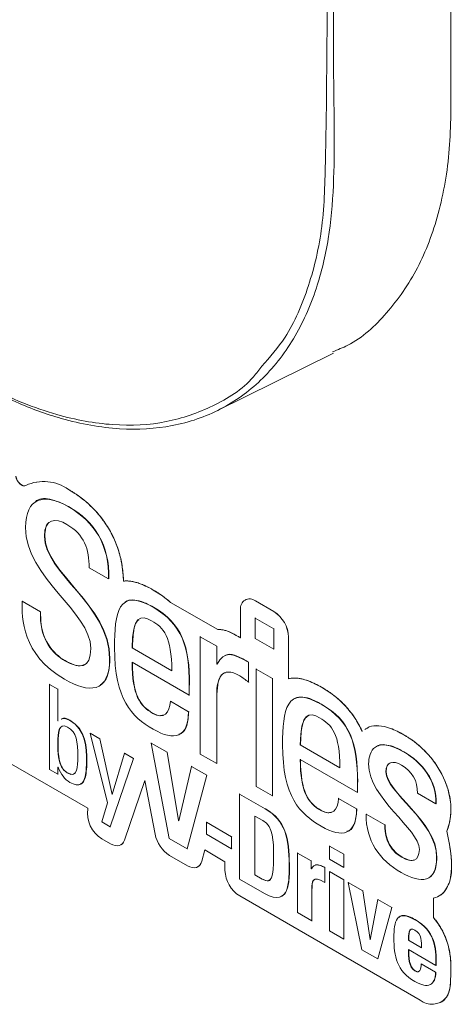
# Model space of a CAD drawing. Units: millimetres. Extents: x -61 to 1443, y -469 to 1937.
# Drawn here: x 258 to 289, y 786 to 856 of the extents above; entities that cross this region are included whole.
import ezdxf

# ---------------------------------------------------------------- set-up
doc = ezdxf.new("R2010")
doc.units = ezdxf.units.MM

msp = doc.modelspace()

# ---------------------------------------------------------------- linework, layer by layer
at = {"color": 7, "linetype": 'Continuous', "lineweight": 15}
for p, q in [((272.013, 828.352), (280.398, 832.5)), ((258.306, 823.005), (258.303, 823.003)), ((261.341, 822.702), (261.345, 822.704)), ((262.831, 817.076), (264.22, 816.275)), ((264.22, 816.275), (264.235, 816.283)), ((265.298, 816.112), (265.301, 816.114)), ((262.743, 799.779), (235.859, 815.299)), ((267.447, 815.469), (267.45, 815.471)), ((258.014, 814.662), (258.028, 814.67)), ((259.33, 813.902), (258.014, 814.662)), ((268.688, 814.585), (268.692, 814.587)), ((268.688, 814.585), (272.086, 812.623)), ((268.692, 814.587), (272.09, 812.625)), ((274.043, 814.765), (274.04, 814.762)), ((274.789, 814.688), (274.793, 814.69)), ((274.789, 814.688), (276.12, 813.92)), ((274.793, 814.69), (276.124, 813.922)), ((259.33, 813.902), (259.345, 813.91)), ((259.33, 813.551), (259.33, 813.902)), ((273.729, 812.024), (273.729, 814.076)), ((274.775, 813.456), (274.789, 813.465)), ((276.106, 812.688), (274.775, 813.456)), ((274.775, 813.456), (274.775, 811.986)), ((276.12, 813.92), (276.124, 813.922)), ((270.825, 812.111), (270.839, 812.119)), ((270.825, 812.111), (270.825, 803.674)), ((272.011, 811.426), (270.825, 812.111)), ((272.086, 812.623), (272.09, 812.625)), ((276.106, 812.688), (276.12, 812.696)), ((276.106, 811.218), (276.106, 812.688)), ((277.18, 812.084), (277.183, 812.087)), ((277.18, 812.084), (277.18, 809.091)), ((277.183, 812.087), (277.183, 809.093)), ((272.011, 811.426), (272.026, 811.434)), ((272.011, 810.157), (272.011, 811.426)), ((274.775, 811.986), (276.106, 811.218)), ((265.928, 811.313), (265.942, 811.321)), ((265.928, 811.313), (268.778, 809.667)), ((276.106, 811.218), (276.12, 811.226)), ((265.928, 810.277), (270.037, 807.905)), ((272.011, 810.157), (272.026, 810.165)), ((272.04, 810.14), (272.011, 810.157)), ((274.297, 810.274), (274.312, 810.282)), ((274.297, 808.854), (274.297, 810.274)), ((274.847, 809.789), (274.861, 809.797)), ((274.847, 809.789), (274.847, 801.352)), ((276.033, 809.104), (274.847, 809.789)), ((259.988, 808.685), (260.003, 808.693)), ((259.988, 808.685), (259.988, 802.576)), ((260.589, 808.338), (259.988, 808.685)), ((270.037, 807.905), (270.037, 808.623)), ((274.297, 808.854), (274.312, 808.862)), ((276.033, 809.104), (276.048, 809.113)), ((276.033, 800.667), (276.033, 809.104)), ((277.18, 809.091), (277.183, 809.093)), ((260.589, 808.338), (260.603, 808.346)), ((260.589, 806.07), (260.589, 808.338)), ((270.037, 807.905), (270.051, 807.913)), ((272.011, 802.989), (272.011, 807.968)), ((279.541, 808.486), (279.545, 808.489)), ((268.677, 807.471), (268.691, 807.479)), ((269.979, 806.719), (268.677, 807.471)), ((269.979, 806.719), (269.993, 806.727)), ((260.589, 806.07), (260.603, 806.079)), ((260.611, 806.058), (260.589, 806.07)), ((262.898, 805.169), (262.912, 805.177)), ((262.898, 805.169), (264.151, 800.173)), ((263.594, 804.767), (262.898, 805.169)), ((285.47, 805.064), (285.473, 805.066)), ((263.594, 804.767), (263.608, 804.776)), ((264.481, 800.778), (263.594, 804.767)), ((267.287, 804.471), (267.302, 804.479)), ((268.438, 803.807), (267.287, 804.471)), ((267.287, 804.471), (268.592, 797.609)), ((278.022, 804.331), (278.037, 804.339)), ((278.022, 804.331), (280.873, 802.685)), ((265.382, 803.735), (264.495, 800.77)), ((265.382, 803.735), (265.396, 803.744)), ((266.034, 803.359), (265.382, 803.735)), ((268.438, 803.807), (268.452, 803.815)), ((269.258, 798.891), (268.438, 803.807)), ((270.825, 803.674), (272.011, 802.989)), ((264.356, 798.439), (266.034, 803.359)), ((266.034, 803.359), (266.048, 803.367)), ((272.011, 802.989), (272.026, 802.997)), ((278.022, 803.295), (282.131, 800.923)), ((259.988, 802.576), (260.589, 802.229)), ((260.589, 802.737), (260.604, 802.729)), ((260.589, 802.229), (260.589, 802.737)), ((260.589, 802.229), (260.603, 802.238)), ((270.196, 802.792), (269.273, 798.883)), ((269.889, 796.861), (271.288, 802.162)), ((270.196, 802.792), (270.211, 802.8)), ((271.288, 802.162), (270.196, 802.792)), ((271.288, 802.162), (271.302, 802.17)), ((266.843, 801.782), (265.377, 797.483)), ((266.844, 801.777), (265.38, 797.485)), ((267.577, 797.919), (266.843, 801.782)), ((282.131, 800.923), (282.131, 801.641)), ((264.481, 800.778), (264.495, 800.786)), ((264.495, 800.77), (264.481, 800.778)), ((273.649, 800.799), (273.663, 800.807)), ((275.495, 799.733), (273.649, 800.799)), ((273.649, 800.799), (273.649, 794.69)), ((274.847, 801.352), (276.033, 800.667)), ((282.131, 800.923), (282.146, 800.931)), ((286.454, 800.867), (287.77, 800.107)), ((264.151, 800.173), (263.733, 798.798)), ((276.033, 800.667), (276.048, 800.676)), ((280.771, 800.488), (280.786, 800.497)), ((282.073, 799.737), (280.771, 800.488)), ((287.77, 800.107), (287.785, 800.115)), ((262.743, 799.779), (262.732, 799.743)), ((282.073, 799.737), (282.088, 799.745)), ((282.764, 799.354), (282.779, 799.363)), ((284.11, 798.578), (282.764, 799.354)), ((263.733, 798.798), (264.356, 798.439)), ((269.258, 798.891), (269.273, 798.9)), ((269.273, 798.883), (269.258, 798.891)), ((271.282, 798.773), (271.296, 798.781)), ((271.282, 798.773), (271.282, 797.91)), ((273.077, 797.736), (271.282, 798.773)), ((275.327, 798.891), (274.755, 799.221)), ((274.755, 799.221), (274.755, 794.991)), ((284.11, 798.578), (284.124, 798.586)), ((264.356, 798.439), (264.37, 798.447)), ((271.282, 797.91), (273.077, 796.873)), ((288.561, 798.13), (288.565, 798.132)), ((264.37, 797.223), (263.747, 797.583)), ((265.377, 797.483), (265.38, 797.485)), ((268.592, 797.609), (269.889, 796.861)), ((273.077, 797.736), (273.091, 797.745)), ((273.077, 796.873), (273.077, 797.736)), ((265.12, 797.149), (265.123, 797.151)), ((269.889, 796.861), (269.903, 796.869)), ((271.143, 796.782), (270.927, 795.965)), ((271.146, 796.781), (270.931, 795.967)), ((272.603, 795.939), (271.143, 796.782)), ((273.077, 796.873), (273.091, 796.882)), ((277.819, 796.556), (277.833, 796.564)), ((277.819, 796.556), (277.819, 792.283)), ((278.801, 795.989), (277.819, 796.556)), ((280.113, 797.067), (280.127, 797.076)), ((281.146, 796.471), (280.113, 797.067)), ((280.113, 797.067), (280.113, 796.128)), ((281.146, 796.471), (281.16, 796.479)), ((281.146, 795.532), (281.146, 796.471)), ((269.903, 795.645), (268.606, 796.394)), ((270.927, 795.965), (270.931, 795.967)), ((272.603, 795.31), (272.603, 795.939)), ((278.801, 795.989), (278.815, 795.997)), ((278.801, 795.439), (278.801, 795.989)), ((280.113, 796.128), (281.146, 795.532)), ((270.652, 795.571), (270.656, 795.573)), ((278.801, 795.439), (278.815, 795.447)), ((278.815, 795.43), (278.801, 795.439)), ((279.775, 795.511), (279.789, 795.519)), ((279.775, 794.445), (279.775, 795.511)), ((280.113, 795.231), (280.127, 795.24)), ((280.113, 795.231), (280.113, 790.959)), ((281.146, 794.635), (280.113, 795.231)), ((281.146, 795.532), (281.16, 795.54)), ((273.649, 794.69), (275.451, 793.649)), ((274.755, 794.991), (274.77, 794.999)), ((274.755, 794.991), (275.29, 794.682)), ((279.775, 794.445), (279.789, 794.453)), ((281.146, 794.635), (281.16, 794.643)), ((281.146, 790.362), (281.146, 794.635)), ((281.476, 794.444), (281.49, 794.453)), ((282.524, 793.839), (281.476, 794.444)), ((281.476, 794.444), (282.458, 789.605)), ((278.852, 791.686), (278.852, 794.013)), ((282.524, 793.839), (282.538, 793.848)), ((283.044, 790.333), (282.524, 793.839)), ((286.633, 785.987), (273.663, 793.475)), ((283.601, 793.218), (283.058, 790.324)), ((283.601, 793.218), (283.615, 793.226)), ((284.612, 792.634), (283.601, 793.218)), ((287.592, 791.921), (287.592, 793.327)), ((287.596, 791.923), (287.596, 793.329)), ((277.819, 792.283), (278.852, 791.686)), ((283.593, 788.949), (284.612, 792.634)), ((284.612, 792.634), (284.626, 792.642)), ((278.852, 791.686), (278.866, 791.695)), ((287.592, 791.921), (287.596, 791.923)), ((280.113, 790.959), (281.146, 790.362)), ((281.146, 790.362), (281.16, 790.37)), ((283.044, 790.333), (283.058, 790.341)), ((283.058, 790.324), (283.044, 790.333)), ((285.799, 790.29), (285.814, 790.298)), ((285.799, 790.29), (286.744, 789.745)), ((282.458, 789.605), (283.593, 788.949)), ((285.799, 789.622), (287.778, 788.48)), ((283.593, 788.949), (283.608, 788.957)), ((286.708, 788.59), (286.722, 788.598)), ((287.756, 787.985), (286.708, 788.59)), ((287.756, 787.985), (287.77, 787.993)), ((287.778, 788.48), (287.792, 788.488)), ((288.829, 787.337), (288.851, 787.839)), ((288.829, 787.337), (288.833, 787.339)), ((288.833, 787.339), (288.855, 787.841)), ((288.851, 787.839), (288.855, 787.841)), ((288.161, 785.836), (288.165, 785.838)), ((288.497, 786.144), (288.501, 786.146))]:
    msp.add_line(p, q, dxfattribs=at)
at = {"color": 8, "linetype": 'Continuous', "lineweight": 15}
for p, q in [((261.327, 821.47), (261.341, 821.479)), ((259.619, 819.348), (259.634, 819.357)), ((267.432, 814.237), (267.447, 814.245)), ((259.33, 813.551), (259.345, 813.559)), ((261.081, 810.385), (261.095, 810.393)), ((264.307, 810.544), (264.321, 810.553)), ((270.037, 808.623), (270.051, 808.632)), ((272.011, 807.968), (272.026, 807.976)), ((279.527, 807.254), (279.541, 807.263)), ((267.403, 806.602), (267.418, 806.61)), ((261.424, 806.104), (261.439, 806.113)), ((285.455, 803.832), (285.47, 803.84)), ((262.648, 803.105), (262.662, 803.113)), ((261.263, 802.322), (261.278, 802.33)), ((284.182, 802.395), (284.197, 802.403)), ((282.131, 801.641), (282.146, 801.649)), ((275.495, 799.733), (275.51, 799.741)), ((279.498, 799.619), (279.512, 799.628)), ((285.325, 796.256), (285.34, 796.264)), ((287.828, 796.264), (287.842, 796.272)), ((277.217, 795.719), (277.231, 795.727)), ((275.29, 794.682), (275.304, 794.69)), ((278.852, 794.013), (278.866, 794.021)), ((286.268, 791.762), (286.283, 791.771)), ((286.268, 788.082), (286.283, 788.09))]:
    msp.add_line(p, q, dxfattribs=at)
at = {"color": 7, "linetype": 'Continuous', "lineweight": 15, "flags": 128}
for points in [[(257.549, 823.651), (257.591, 823.503), (257.66, 823.356), (257.751, 823.221), (257.857, 823.107), (257.972, 823.023), (258.086, 822.974), (258.193, 822.964), (258.285, 822.993)], [(257.553, 823.653), (257.595, 823.505), (257.664, 823.358), (257.755, 823.223), (257.861, 823.109), (257.975, 823.025), (258.09, 822.976), (258.197, 822.966), (258.288, 822.995)], [(264.37, 797.223), (264.536, 797.143), (264.697, 797.094), (264.85, 797.079), (264.992, 797.097), (265.118, 797.148), (265.226, 797.231), (265.313, 797.344), (265.377, 797.483)], [(270.927, 795.965), (270.869, 795.809), (270.785, 795.682), (270.678, 795.587), (270.549, 795.526), (270.404, 795.502), (270.244, 795.514), (270.076, 795.562), (269.903, 795.645)], [(288.501, 786.146), (288.343, 785.969), (288.165, 785.838)]]:
    msp.add_lwpolyline(points, dxfattribs=at)
at = {"color": 7, "linetype": 'Continuous', "lineweight": 15}
for centre, radius, start, end in [((259.564, 820.23), 3.045, 54.29673, 114.85427), ((259.568, 820.232), 3.045, 54.29673, 114.85427), ((274.375, 814.181), 0.654, 50.79671, 189.21404), ((274.354, 814.078), 0.754, 54.38242, 114.30712), ((274.879, 811.98), 2.303, 2.60548, 57.39452), ((274.883, 811.982), 2.303, 2.60548, 57.39452), ((264.861, 799.425), 2.153, 171.5154, 238.84539), ((269.883, 798.365), 2.348, 190.95685, 237.06588), ((264.812, 797.657), 0.593, 301.59148, 343.23324), ((270.338, 796.089), 0.605, 301.67014, 348.39886), ((274.904, 795.415), 2.303, 182.60548, 237.39452), ((287.484, 787.032), 1.348, 230.83586, 318.76618)]:
    msp.add_arc(centre, radius, start, end, dxfattribs=at)
for points, knots in [([(280.343, 832.604), (280.714, 832.75), (282.207, 833.336), (284.322, 835.324), (286.551, 838.473), (288.067, 842.481), (288.878, 847.059), (288.848, 852.191), (288.858, 858.922), (288.848, 870.733), (288.912, 907.67), (288.292, 947.473), (289.142, 981.351), (288.568, 990.929), (287.375, 996.553), (285.505, 1002.315), (282.992, 1007.99), (279.868, 1013.513), (276.277, 1018.627), (272.26, 1023.259), (267.995, 1027.23), (263.526, 1030.419), (257.545, 1033.719), (247.035, 1039.881), (217.077, 1057.084), (178.943, 1079.164), (135.63, 1104.147), (107.674, 1120.311), (88.097, 1131.57), (78.318, 1137.275), (72.682, 1140.432), (68.46, 1141.832), (64.323, 1142.41), (60.526, 1141.928), (57.917, 1141.084), (56.803, 1140.15), (56.616, 1139.993)], [0, 0, 0, 0, 0.003738, 0.015047, 0.026686, 0.037957, 0.049555, 0.060807, 0.072083, 0.094634, 0.139737, 0.319368, 0.35838, 0.369617, 0.381181, 0.392416, 0.403974, 0.415279, 0.426912, 0.43819, 0.449793, 0.461179, 0.472766, 0.495963, 0.542357, 0.704098, 0.790464, 0.87683, 0.920012, 0.941604, 0.95241, 0.96343, 0.974749, 0.986397, 0.997717, 1, 1, 1, 1]), ([(280.419, 913.216), (280.419, 913.008), (280.419, 911.971), (280.419, 907.616), (280.412, 890.198), (280.489, 870.935), (280.375, 852.474), (280.555, 845.762), (280.117, 840.642), (279.196, 836.883), (277.618, 833.378), (275.288, 830.433), (272.342, 828.321), (268.912, 827.14), (265.038, 826.908), (261.213, 827.591), (257.549, 828.899), (253.031, 831.357), (219.924, 850.802), (158.271, 885.935), (97.775, 921.146), (65.089, 939.893), (60.887, 943.334), (58.043, 945.971), (56.748, 947.585), (56.697, 947.649)], [0, 0, 0, 0, 0.001812, 0.009058, 0.038045, 0.153993, 0.176939, 0.199884, 0.211712, 0.223765, 0.238263, 0.253181, 0.267727, 0.282696, 0.297239, 0.312206, 0.323417, 0.334821, 0.357913, 0.657092, 0.956271, 0.970465, 0.984908, 0.999407, 1, 1, 1, 1]), ([(275.257, 831.56), (275.84, 832.224), (277.241, 833.819), (278.693, 837.234), (279.725, 841.55), (280.122, 859.072), (279.772, 883.114), (279.815, 905.347), (279.831, 913.272)], [0, 0, 0, 0, 0.04224, 0.101464, 0.159108, 0.218398, 0.721379, 1, 1, 1, 1]), ([(261.341, 822.702), (261.904, 822.377), (262.439, 821.992), (263.191, 821.274), (263.432, 821.011), (263.887, 820.438), (264.099, 820.127), (264.476, 819.472), (264.641, 819.129), (264.913, 818.432), (265.02, 818.079), (265.225, 817.187), (265.287, 816.651), (265.298, 816.112)], [0, 0, 0, 0, 0.25, 0.25, 0.375, 0.375, 0.5, 0.5, 0.625, 0.625, 0.75, 0.75, 0.9419788, 0.9419788, 0.9419788, 0.9419788]), ([(261.345, 822.704), (261.414, 822.664), (261.55, 822.584), (261.753, 822.456), (261.949, 822.324), (262.141, 822.188), (262.328, 822.047), (262.509, 821.902), (262.685, 821.753), (263.044, 821.43), (263.563, 820.887), (264.181, 820.033), (264.682, 819.088), (264.975, 818.264), (265.137, 817.607), (265.225, 817.115), (265.283, 816.612), (265.295, 816.282), (265.301, 816.114)], [0, 0, 0, 0, 0.033729, 0.066635, 0.098754, 0.130123, 0.160783, 0.190775, 0.220147, 0.248947, 0.372952, 0.491357, 0.613232, 0.738655, 0.800016, 0.863682, 0.930188, 1, 1, 1, 1]), ([(261.345, 821.481), (260.896, 821.688), (260.042, 822.083), (259.172, 822.085), (258.955, 821.793), (258.95, 821.785)], [0, 0, 0, 0, 0.519692, 0.987267, 1, 1, 1, 1]), ([(259.637, 819.359), (259.653, 819.565), (259.682, 819.943), (259.824, 820.268), (259.95, 820.325), (259.958, 820.329)], [0, 0, 0, 0, 0.527173, 0.96849, 1, 1, 1, 1]), ([(265.298, 816.112), (265.348, 816.118), (265.4, 816.121), (265.737, 816.131), (266.049, 816.076), (266.715, 815.853), (267.069, 815.687), (267.447, 815.469)], [0.7269251, 0.7269251, 0.7269251, 0.7269251, 0.75, 0.75, 0.875, 0.875, 1, 1, 1, 1]), ([(265.301, 816.114), (265.343, 816.118), (265.426, 816.126), (265.556, 816.126), (265.69, 816.119), (265.829, 816.103), (265.971, 816.079), (266.119, 816.046), (266.27, 816.004), (266.426, 815.954), (266.586, 815.895), (266.75, 815.827), (266.919, 815.751), (267.092, 815.666), (267.27, 815.573), (267.39, 815.505), (267.45, 815.471)], [0, 0, 0, 0, 0.064401, 0.129393, 0.195113, 0.261694, 0.329263, 0.397942, 0.467847, 0.539088, 0.611769, 0.685988, 0.761837, 0.839403, 0.918765, 1, 1, 1, 1]), ([(267.447, 815.469), (267.77, 815.28), (268.077, 815.075), (268.479, 814.762), (268.584, 814.675), (268.688, 814.585)], [0, 0, 0, 0, 0.125, 0.125, 0.1701203, 0.1701203, 0.1701203, 0.1701203]), ([(267.45, 815.471), (267.526, 815.426), (267.674, 815.337), (267.893, 815.196), (268.104, 815.051), (268.307, 814.902), (268.502, 814.749), (268.629, 814.64), (268.692, 814.587)], [0, 0, 0, 0, 0.180567, 0.355237, 0.524243, 0.687845, 0.846326, 1, 1, 1, 1]), ([(267.45, 814.247), (267.165, 814.399), (266.647, 814.674), (265.967, 814.788), (265.554, 814.728), (265.418, 814.581), (265.398, 814.56)], [0, 0, 0, 0, 0.376657, 0.684509, 0.954263, 1, 1, 1, 1]), ([(266.409, 813.337), (266.363, 813.305), (266.148, 813.155), (265.993, 812.428), (265.964, 811.736), (265.946, 811.323)], [0, 0, 0, 0, 0.0995518, 0.4615396, 1, 1, 1, 1]), ([(272.086, 812.623), (272.144, 812.628), (272.203, 812.629), (272.387, 812.619), (272.513, 812.594), (272.762, 812.521), (272.885, 812.473), (273.248, 812.308), (273.483, 812.173), (273.729, 812.024)], [0.44002, 0.44002, 0.44002, 0.44002, 0.5, 0.5, 0.625, 0.625, 0.75, 0.75, 1, 1, 1, 1]), ([(272.09, 812.625), (272.125, 812.627), (272.194, 812.632), (272.304, 812.626), (272.419, 812.612), (272.538, 812.588), (272.662, 812.555), (272.79, 812.512), (272.942, 812.452), (273.121, 812.37), (273.318, 812.268), (273.524, 812.151), (273.659, 812.07), (273.733, 812.026)], [0, 0, 0, 0, 0.070336, 0.141583, 0.213999, 0.287834, 0.36332, 0.440676, 0.520107, 0.635099, 0.759903, 0.869435, 1, 1, 1, 1]), ([(274.315, 810.284), (274.033, 810.441), (273.524, 810.725), (272.919, 810.914), (272.703, 810.791), (272.651, 810.762)], [0, 0, 0, 0, 0.485508, 0.876791, 1, 1, 1, 1]), ([(262.432, 810.098), (262.39, 810.075), (262.207, 809.972), (261.73, 810.075), (261.317, 810.285), (261.099, 810.395)], [0, 0, 0, 0, 0.123342, 0.537799, 1, 1, 1, 1]), ([(263.658, 808.665), (263.768, 808.75), (264.04, 808.96), (264.278, 809.619), (264.308, 810.226), (264.325, 810.555)], [0, 0, 0, 0, 0.237019, 0.587065, 1, 1, 1, 1]), ([(272.029, 807.978), (272.044, 808.281), (272.073, 808.866), (272.312, 809.415), (272.572, 809.504), (272.633, 809.526)], [0, 0, 0, 0, 0.450279, 0.870624, 1, 1, 1, 1]), ([(277.18, 809.091), (277.295, 809.12), (277.418, 809.137), (277.831, 809.149), (278.144, 809.094), (278.81, 808.871), (279.163, 808.705), (279.541, 808.486)], [0.693463, 0.693463, 0.693463, 0.693463, 0.75, 0.75, 0.875, 0.875, 1, 1, 1, 1]), ([(277.183, 809.093), (277.221, 809.102), (277.297, 809.119), (277.416, 809.135), (277.539, 809.144), (277.666, 809.144), (277.797, 809.136), (277.932, 809.12), (278.07, 809.096), (278.213, 809.064), (278.36, 809.024), (278.511, 808.975), (278.753, 808.887), (279.098, 808.736), (279.393, 808.573), (279.545, 808.489)], [0, 0, 0, 0, 0.055767, 0.111785, 0.16817, 0.225035, 0.282493, 0.340652, 0.399614, 0.459481, 0.520348, 0.582305, 0.645439, 0.817144, 1, 1, 1, 1]), ([(279.541, 808.486), (279.85, 808.308), (280.144, 808.114), (280.71, 807.677), (280.983, 807.434), (281.499, 806.883), (281.742, 806.576), (282.153, 805.946), (282.324, 805.63), (282.467, 805.311)], [0, 0, 0, 0, 0.125, 0.125, 0.25, 0.25, 0.375, 0.375, 0.4890275, 0.4890275, 0.4890275, 0.4890275]), ([(279.545, 808.489), (279.607, 808.452), (279.728, 808.381), (279.907, 808.269), (280.08, 808.154), (280.248, 808.035), (280.499, 807.849), (280.823, 807.581), (281.174, 807.242), (281.463, 806.921), (281.7, 806.625), (281.92, 806.317), (282.122, 805.995), (282.308, 805.66), (282.416, 805.429), (282.47, 805.313)], [0, 0, 0, 0, 0.055375, 0.109148, 0.161367, 0.212088, 0.26137, 0.389114, 0.510306, 0.593903, 0.675712, 0.756464, 0.836919, 0.917846, 1, 1, 1, 1]), ([(279.545, 807.265), (279.26, 807.417), (278.741, 807.692), (278.062, 807.805), (277.648, 807.746), (277.513, 807.599), (277.493, 807.578)], [0, 0, 0, 0, 0.376657, 0.684509, 0.954263, 1, 1, 1, 1]), ([(268.168, 806.488), (268.081, 806.46), (267.865, 806.391), (267.588, 806.529), (267.421, 806.612)], [0, 0, 0, 0, 0.397788, 1, 1, 1, 1]), ([(269.278, 805.104), (269.335, 805.118), (269.611, 805.187), (269.92, 805.735), (269.97, 806.379), (269.997, 806.729)], [0, 0, 0, 0, 0.1064324, 0.515267, 1, 1, 1, 1]), ([(278.663, 806.482), (278.558, 806.415), (278.278, 806.239), (278.08, 805.456), (278.055, 804.758), (278.04, 804.341)], [0, 0, 0, 0, 0.1958392, 0.5191187, 1, 1, 1, 1]), ([(261.285, 805.618), (260.618, 806.003), (260.589, 805.106), (260.589, 804.539), (260.589, 803.888), (260.523, 802.749), (261.263, 802.322)], [2, 2, 2, 2, 3, 3, 3, 4, 4, 4, 4]), ([(261.424, 806.104), (261.333, 806.149), (261.155, 806.236), (260.936, 806.263), (260.847, 806.199), (260.815, 806.176)], [0, 0, 0, 0, 0.408373, 0.789457, 1, 1, 1, 1]), ([(261.442, 806.115), (261.351, 806.16), (261.173, 806.246), (260.954, 806.273), (260.865, 806.209), (260.833, 806.186)], [0, 0, 0, 0, 0.408373, 0.789457, 1, 1, 1, 1]), ([(282.671, 805.438), (282.77, 805.509), (283.047, 805.708), (283.679, 805.745), (284.527, 805.562), (285.145, 805.236), (285.47, 805.064)], [0, 0, 0, 0, 0.143395, 0.402527, 0.685844, 1, 1, 1, 1]), ([(282.846, 805.546), (282.891, 805.576), (283.117, 805.728), (283.685, 805.741), (284.529, 805.566), (285.148, 805.238), (285.473, 805.066)], [0, 0, 0, 0, 0.068857, 0.350537, 0.658429, 1, 1, 1, 1]), ([(260.804, 805.616), (260.799, 805.613), (260.751, 805.577), (260.626, 805.257), (260.604, 804.487), (260.586, 803.685), (260.73, 803.06), (260.839, 802.796), (260.972, 802.593), (261.117, 802.439), (261.224, 802.369), (261.281, 802.333)], [0, 0, 0, 0, 0.007185, 0.074198, 0.353144, 0.690339, 0.770932, 0.844856, 0.892704, 0.942959, 1, 1, 1, 1]), ([(261.263, 802.322), (262.018, 801.887), (262.018, 802.817), (262.018, 803.46), (262.018, 804.603), (261.93, 805.246), (261.285, 805.618)], [0, 0, 0, 0, 1, 1, 1, 2, 2, 2, 2]), ([(285.47, 805.064), (285.88, 804.827), (286.288, 804.537), (286.881, 804), (287.076, 803.804), (287.454, 803.374), (287.637, 803.139), (287.979, 802.632), (288.138, 802.358), (288.416, 801.785), (288.534, 801.486), (288.716, 800.882), (288.78, 800.579), (288.91, 799.504), (288.811, 798.774), (288.561, 798.13)], [0, 0, 0, 0, 0.25, 0.25, 0.375, 0.375, 0.5, 0.5, 0.625, 0.625, 0.75, 0.75, 0.875, 0.875, 1.204201, 1.204201, 1.204201, 1.204201]), ([(285.473, 805.066), (285.539, 805.028), (285.668, 804.951), (285.861, 804.827), (286.049, 804.697), (286.233, 804.561), (286.413, 804.419), (286.589, 804.27), (286.76, 804.115), (286.994, 803.891), (287.283, 803.585), (287.619, 803.17), (287.93, 802.719), (288.214, 802.224), (288.455, 801.704), (288.645, 801.162), (288.778, 800.617), (288.849, 800.081), (288.861, 799.558), (288.822, 799.115), (288.753, 798.741), (288.672, 798.428), (288.601, 798.232), (288.565, 798.132)], [0, 0, 0, 0, 0.0298184, 0.0590498, 0.0877399, 0.1159373, 0.1436933, 0.1710613, 0.1980974, 0.2248595, 0.2833323, 0.3401098, 0.4007247, 0.4603384, 0.5231578, 0.5862075, 0.650604, 0.7168193, 0.7836003, 0.8536677, 0.9008885, 0.9495948, 1, 1, 1, 1]), ([(285.473, 803.843), (285.213, 803.981), (284.742, 804.232), (284.125, 804.362), (283.746, 804.362), (283.607, 804.271), (283.59, 804.259)], [0, 0, 0, 0, 0.385108, 0.69869, 0.961812, 1, 1, 1, 1]), ([(262.143, 801.492), (262.224, 801.528), (262.4, 801.606), (262.55, 801.95), (262.652, 802.45), (262.661, 802.875), (262.666, 803.116)], [0, 0, 0, 0, 0.178421, 0.383745, 0.650989, 1, 1, 1, 1]), ([(284.2, 802.406), (284.209, 802.528), (284.226, 802.759), (284.36, 802.989), (284.498, 803.039), (284.559, 803.062)], [0, 0, 0, 0, 0.383128, 0.728736, 1, 1, 1, 1]), ([(261.281, 802.333), (261.365, 802.291), (261.52, 802.213), (261.722, 802.216), (261.805, 802.291), (261.844, 802.326)], [0, 0, 0, 0, 0.385617, 0.710058, 1, 1, 1, 1]), ([(280.262, 799.506), (280.176, 799.478), (279.959, 799.409), (279.683, 799.547), (279.516, 799.63)], [0, 0, 0, 0, 0.397788, 1, 1, 1, 1]), ([(281.373, 798.122), (281.43, 798.136), (281.706, 798.205), (282.014, 798.752), (282.064, 799.397), (282.091, 799.747)], [0, 0, 0, 0, 0.106432, 0.515267, 1, 1, 1, 1]), ([(288.561, 798.13), (288.871, 796.809), (288.99, 795.677), (288.786, 794.572), (288.714, 794.343), (288.52, 793.948), (288.397, 793.782), (288.109, 793.523), (287.943, 793.43), (287.708, 793.353), (287.651, 793.338), (287.592, 793.327)], [-0.2937181, -0.2937181, -0.2937181, -0.2937181, 0.125, 0.125, 0.25, 0.25, 0.375, 0.375, 0.5, 0.5, 0.5392824, 0.5392824, 0.5392824, 0.5392824]), ([(288.565, 798.132), (288.694, 797.501), (288.931, 796.34), (288.916, 794.801), (288.541, 793.912), (288.156, 793.532), (287.97, 793.468), (287.933, 793.456)], [0, 0, 0, 0, 0.320605, 0.58937, 0.846935, 0.969767, 1, 1, 1, 1]), ([(286.211, 796.072), (286.192, 796.062), (286.077, 795.999), (285.77, 796.055), (285.49, 796.194), (285.343, 796.266)], [0, 0, 0, 0, 0.085217, 0.520304, 1, 1, 1, 1]), ([(287.354, 794.861), (287.435, 794.926), (287.636, 795.089), (287.811, 795.581), (287.834, 796.032), (287.846, 796.274)], [0, 0, 0, 0, 0.238535, 0.591452, 1, 1, 1, 1]), ([(276.595, 793.423), (276.689, 793.469), (276.894, 793.568), (277.138, 794.045), (277.245, 794.792), (277.238, 795.434), (277.235, 795.729)], [0, 0, 0, 0, 0.152726, 0.333226, 0.693817, 1, 1, 1, 1]), ([(279.793, 795.521), (279.682, 795.578), (279.468, 795.688), (279.232, 795.741), (279.14, 795.698), (279.125, 795.691)], [0, 0, 0, 0, 0.474046, 0.915237, 1, 1, 1, 1]), ([(275.308, 794.692), (275.385, 794.652), (275.528, 794.576), (275.721, 794.558), (275.839, 794.602), (275.876, 794.663), (275.883, 794.675)], [0, 0, 0, 0, 0.3435677, 0.6387271, 0.925963, 1, 1, 1, 1]), ([(278.87, 794.023), (278.87, 794.137), (278.871, 794.366), (278.952, 794.603), (279.069, 794.693), (279.135, 794.693), (279.152, 794.692)], [0, 0, 0, 0, 0.361101, 0.732672, 0.930252, 1, 1, 1, 1]), ([(286.286, 791.773), (286.133, 791.855), (285.855, 792.003), (285.487, 792.083), (285.234, 792.055), (285.136, 791.96), (285.102, 791.927)], [0, 0, 0, 0, 0.347263, 0.629313, 0.871048, 1, 1, 1, 1]), ([(287.592, 791.921), (287.785, 791.698), (287.965, 791.449), (288.274, 790.926), (288.401, 790.654), (288.597, 790.135), (288.666, 789.888), (288.767, 789.425), (288.798, 789.207), (288.861, 788.585), (288.861, 788.207), (288.851, 787.839)], [0.2529486, 0.2529486, 0.2529486, 0.2529486, 0.375, 0.375, 0.5, 0.5, 0.625, 0.625, 0.75, 0.75, 1, 1, 1, 1]), ([(287.596, 791.923), (287.633, 791.88), (287.706, 791.793), (287.811, 791.658), (287.911, 791.52), (288.007, 791.379), (288.098, 791.234), (288.184, 791.085), (288.265, 790.933), (288.405, 790.65), (288.578, 790.218), (288.724, 789.682), (288.81, 789.17), (288.85, 788.719), (288.863, 788.272), (288.858, 787.992), (288.855, 787.841)], [0, 0, 0, 0, 0.036963, 0.073486, 0.109687, 0.145689, 0.181615, 0.21759, 0.253738, 0.290181, 0.417219, 0.550902, 0.660479, 0.781669, 0.881955, 1, 1, 1, 1]), ([(285.955, 791.043), (285.946, 791.036), (285.907, 791.007), (285.821, 790.782), (285.819, 790.515), (285.817, 790.301)], [0, 0, 0, 0, 0.057594, 0.243321, 1, 1, 1, 1]), ([(286.523, 788.038), (286.519, 788.036), (286.487, 788.021), (286.405, 788.034), (286.328, 788.072), (286.286, 788.092)], [0, 0, 0, 0, 0.072035, 0.503136, 1, 1, 1, 1]), ([(288.829, 787.337), (288.818, 786.99), (288.761, 786.667), (288.6, 786.306), (288.552, 786.221), (288.497, 786.144)], [0, 0, 0, 0, 0.5, 0.5, 0.6683797, 0.6683797, 0.6683797, 0.6683797]), ([(288.833, 787.339), (288.83, 787.283), (288.825, 787.173), (288.809, 787.015), (288.786, 786.866), (288.756, 786.725), (288.719, 786.592), (288.676, 786.467), (288.625, 786.351), (288.567, 786.243), (288.523, 786.178), (288.501, 786.146)], [0, 0, 0, 0, 0.118205, 0.233893, 0.347358, 0.458915, 0.56889, 0.677627, 0.785481, 0.892816, 1, 1, 1, 1])]:
    msp.add_open_spline(points, degree=3, knots=knots, dxfattribs=at)
at = {"color": 8, "linetype": 'Continuous', "lineweight": 15}
msp.add_open_spline([(64.794, 940.386), (65.904, 939.67), (69.558, 937.313), (78.274, 932.502), (125.044, 905.132), (177.123, 875.373), (228.069, 845.932), (241.84, 837.989), (248.725, 834.005), (252.661, 831.747), (255.45, 830.098), (258.071, 828.884), (261.087, 827.843), (264.612, 827.21), (268.416, 827.406), (271.803, 828.618), (274.1, 830.034), (275.06, 831.301), (275.257, 831.56)], degree=3, knots=[0, 0, 0, 0, 0.015508, 0.051054, 0.122147, 0.670246, 0.780437, 0.835532, 0.86308, 0.876854, 0.890629, 0.902175, 0.913833, 0.933762, 0.95427, 0.974201, 0.994713, 1, 1, 1, 1], dxfattribs=at)
at = {"color": 7, "linetype": 'Continuous', "lineweight": 15}
for points in [[(261.327, 821.47), (259.576, 822.481), (258.26, 822.105), (258.26, 819.966)], [(264.22, 816.275), (264.307, 818.681), (263.237, 820.368), (261.327, 821.47)], [(264.238, 816.285), (264.325, 818.691), (263.254, 820.378), (261.345, 821.481)], [(259.619, 819.348), (259.619, 820.652), (260.43, 820.652), (261.225, 820.192)], [(258.26, 819.966), (258.26, 816.341), (262.947, 813.936), (262.947, 811.262)], [(261.225, 820.192), (262.484, 819.466), (262.846, 818.388), (262.831, 817.076)], [(264.307, 810.544), (264.307, 814.37), (259.619, 816.692), (259.619, 819.348)], [(264.325, 810.555), (264.325, 814.38), (259.637, 816.702), (259.637, 819.359)], [(267.432, 814.237), (264.9, 815.698), (264.655, 813.802), (264.655, 811.329)], [(258.014, 814.662), (257.985, 813.526), (257.985, 810.802), (261.066, 809.057)], [(270.037, 808.623), (270.037, 811.413), (269.516, 813.034), (267.432, 814.237)], [(270.055, 808.634), (270.055, 811.424), (269.534, 813.044), (267.45, 814.247)], [(261.081, 810.385), (260.227, 810.878), (259.33, 811.914), (259.33, 813.551)], [(261.099, 810.395), (260.245, 810.888), (259.348, 811.924), (259.348, 813.561)], [(267.317, 813.268), (266.564, 813.702), (265.942, 813.643), (265.928, 811.313)], [(268.778, 809.667), (268.778, 812.123), (268.185, 812.766), (267.317, 813.268)], [(264.655, 811.329), (264.655, 807.604), (265.884, 806.359), (267.432, 805.465)], [(262.947, 811.262), (262.947, 809.826), (262.137, 809.775), (261.081, 810.385)], [(274.297, 810.274), (273.14, 810.942), (272.532, 811.142), (272.04, 810.14)], [(261.066, 809.057), (262.788, 808.063), (264.307, 808.005), (264.307, 810.544)], [(267.403, 806.602), (266.477, 807.136), (265.928, 807.921), (265.928, 810.277)], [(267.421, 806.612), (266.495, 807.146), (265.946, 807.932), (265.946, 810.287)], [(272.011, 807.968), (272.011, 809.104), (272.344, 810.065), (273.661, 809.305)], [(273.661, 809.305), (273.776, 809.238), (273.878, 809.163), (273.979, 809.087)], [(273.979, 809.087), (274.08, 809.012), (274.196, 808.929), (274.297, 808.854)], [(279.527, 807.254), (276.995, 808.716), (276.749, 806.82), (276.749, 804.347)], [(268.677, 807.471), (268.633, 806.643), (268.214, 806.134), (267.403, 806.602)], [(282.131, 801.641), (282.131, 804.431), (281.61, 806.052), (279.527, 807.254)], [(282.149, 801.652), (282.149, 804.442), (281.628, 806.062), (279.545, 807.265)], [(267.432, 805.465), (268.966, 804.58), (269.964, 804.856), (269.979, 806.719)], [(279.411, 806.286), (278.659, 806.72), (278.037, 806.661), (278.022, 804.331)], [(262.648, 803.105), (262.648, 804.171), (262.619, 805.415), (261.424, 806.104)], [(262.666, 803.116), (262.666, 804.182), (262.637, 805.425), (261.442, 806.115)], [(280.873, 802.685), (280.873, 805.141), (280.279, 805.784), (279.411, 806.286)], [(285.455, 803.832), (283.401, 805.018), (282.938, 803.865), (282.938, 802.98)], [(276.749, 804.347), (276.749, 800.622), (277.979, 799.377), (279.527, 798.483)], [(287.77, 800.107), (287.871, 801.719), (286.757, 803.08), (285.455, 803.832)], [(287.788, 800.117), (287.889, 801.729), (286.775, 803.091), (285.473, 803.843)], [(261.454, 801.645), (262.047, 801.303), (262.648, 801.227), (262.648, 803.105)], [(279.498, 799.619), (278.572, 800.154), (278.022, 800.939), (278.022, 803.295)], [(279.516, 799.63), (278.59, 800.164), (278.04, 800.949), (278.04, 803.305)], [(282.938, 802.98), (282.938, 800.457), (286.584, 798.319), (286.584, 796.815)], [(284.182, 802.395), (284.182, 803.131), (284.674, 803.247), (285.311, 802.88)], [(285.311, 802.88), (286.063, 802.446), (286.468, 801.744), (286.454, 800.867)], [(260.604, 802.729), (260.809, 802.212), (261.065, 801.87), (261.454, 801.645)], [(287.828, 796.264), (287.828, 798.837), (284.182, 800.908), (284.182, 802.395)], [(287.846, 796.274), (287.846, 798.847), (284.2, 800.919), (284.2, 802.406)], [(280.771, 800.488), (280.728, 799.661), (280.308, 799.152), (279.498, 799.619)], [(277.217, 795.719), (277.217, 797.622), (276.946, 798.895), (275.495, 799.733)], [(277.235, 795.729), (277.235, 797.633), (276.964, 798.906), (275.513, 799.743)], [(279.527, 798.483), (281.061, 797.598), (282.059, 797.874), (282.073, 799.737)], [(282.764, 799.354), (282.721, 797.442), (283.705, 796.072), (285.282, 795.161)], [(276.096, 796.332), (276.096, 797.457), (276.096, 798.447), (275.327, 798.891)], [(285.343, 796.266), (284.142, 796.959), (284.128, 798.104), (284.128, 798.588)], [(285.325, 796.256), (284.124, 796.949), (284.11, 798.093), (284.11, 798.578)], [(286.584, 796.815), (286.584, 795.947), (286.034, 795.846), (285.325, 796.256)], [(275.29, 794.682), (275.964, 794.293), (276.096, 794.8), (276.096, 796.332)], [(279.775, 795.511), (279.357, 795.752), (279.006, 795.811), (278.815, 795.43)], [(285.282, 795.161), (286.729, 794.326), (287.828, 794.41), (287.828, 796.264)], [(275.451, 793.649), (277.342, 792.558), (277.217, 794.779), (277.217, 795.719)], [(278.852, 794.013), (278.852, 794.436), (278.866, 795.037), (279.775, 794.445)], [(286.268, 791.762), (284.905, 792.549), (284.759, 791.635), (284.759, 790.468)], [(287.778, 788.48), (287.814, 789.829), (287.66, 790.959), (286.268, 791.762)], [(287.796, 788.49), (287.832, 789.84), (287.678, 790.969), (286.286, 791.773)], [(286.268, 791.026), (285.792, 791.301), (285.799, 790.654), (285.799, 790.29)], [(286.744, 789.745), (286.744, 790.159), (286.759, 790.743), (286.268, 791.026)], [(284.759, 790.468), (284.759, 789.131), (284.935, 788.09), (286.268, 787.32)], [(286.268, 788.082), (285.814, 788.344), (285.799, 789.114), (285.799, 789.622)], [(286.286, 788.092), (285.832, 788.354), (285.817, 789.124), (285.817, 789.632)], [(286.708, 788.59), (286.708, 788.234), (286.635, 787.87), (286.268, 788.082)], [(287.36, 787.105), (287.609, 787.223), (287.741, 787.528), (287.756, 787.985)], [(287.378, 787.115), (287.627, 787.233), (287.759, 787.538), (287.774, 787.995)], [(286.268, 787.32), (286.752, 787.041), (287.118, 786.982), (287.36, 787.105)]]:
    msp.add_open_spline(points, degree=3, dxfattribs=at)

doc.saveas('drawing.dxf')
